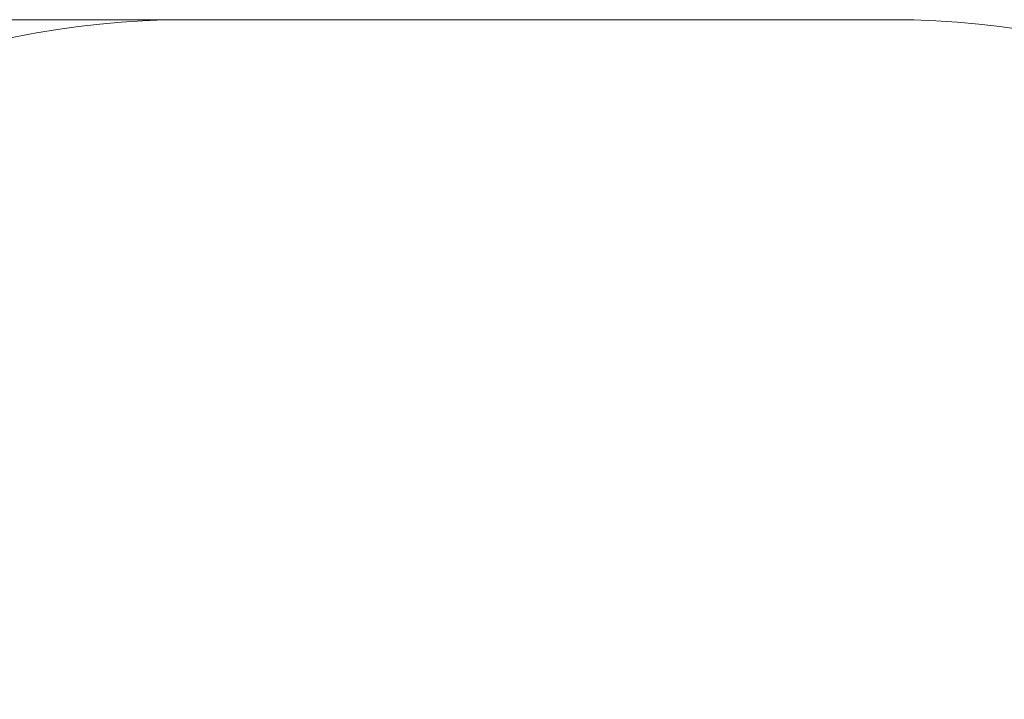
# Model space of a CAD drawing. Units: millimetres. Extents: x 52 to 142, y 50 to 232.
# Drawn here: x 94 to 122, y 139 to 159 of the extents above; entities that cross this region are included whole.
import ezdxf

# ---------------------------------------------------------------- set-up
doc = ezdxf.new("R2010")
doc.units = ezdxf.units.MM
doc.styles.add('SLDTEXTSTYLE0', font='TXT', dxfattribs={"width": 0.663})
doc.dimstyles.new('SLDDIMSTYLE1', dxfattribs={"dimtxt": 5, "dimasz": 3.302, "dimexe": 0, "dimexo": 0.0625, "dimgap": 1.25, "dimtad": 2, "dimlfac": 50, "dimrnd": 1e-09, "dimzin": 12, "dimdsep": 46, "dimtxsty": 'SLDTEXTSTYLE0', "dimsah": 1, "dimcen": 0.09, "dimadec": 0, "dimazin": 0, "dimtfac": 1, "dimtofl": 0, "dimtmove": 0, "dimatfit": 3, "dimfxl": 0, "dimfrac": 2, "dimtolj": 1, "dimtzin": 12, "dimarcsym": 0})

# ---------------------------------------------------------------- blocks, each defined once
blk = doc.blocks.new('*D3')
at = {"color": 7, "linetype": 'Continuous', "lineweight": 0}
for p, q in [((98.376, 158.76), (57.376, 158.76)), ((58.376, 158.76), (58.376, 66.768)), ((98.376, 66.768), (57.376, 66.768))]:
    blk.add_line(p, q, dxfattribs=at)
for points in [[(58.376, 158.76), (57.868, 155.458), (58.884, 155.458)], [(58.376, 66.768), (58.884, 70.07), (57.868, 70.07)]]:
    blk.add_solid(points, dxfattribs=at)
at = {"color": 7, "linetype": 'Continuous', "lineweight": 0, "insert": (51.931, 107.688), "char_height": 5, "attachment_point": 1, "rotation": 90, "style": 'SLDTEXTSTYLE0'}
blk.add_mtext('4600', dxfattribs=at)

msp = doc.modelspace()

# ---------------------------------------------------------------- linework, layer by layer
at = {"color": 7, "linetype": 'Continuous', "lineweight": 15}
msp.add_line((118.37597, 158.76017), (98.37597, 158.76017), dxfattribs=at)
for centre, start, end in [((98.37597, 134.76018), 90, 180), ((118.37597, 134.76018), 0, 90)]:
    msp.add_arc(centre, 24, start, end, dxfattribs=at)

# ---------------------------------------------------------------- dimensions: what is measured, and where the dimension line sits
at = {"color": 7, "linetype": 'Continuous', "lineweight": 0}
dim = msp.add_linear_dim(base=(58.37597, 66.767675), p1=(98.37597, 158.760176), p2=(98.37597, 66.767675), angle=90, dimstyle='SLDDIMSTYLE1', dxfattribs=at)
dim.commit()
dim.dimension.update_dxf_attribs({"geometry": '*D3', "text_midpoint": (58.37597, 115.076506), "dimtype": 160})

doc.saveas('drawing.dxf')
